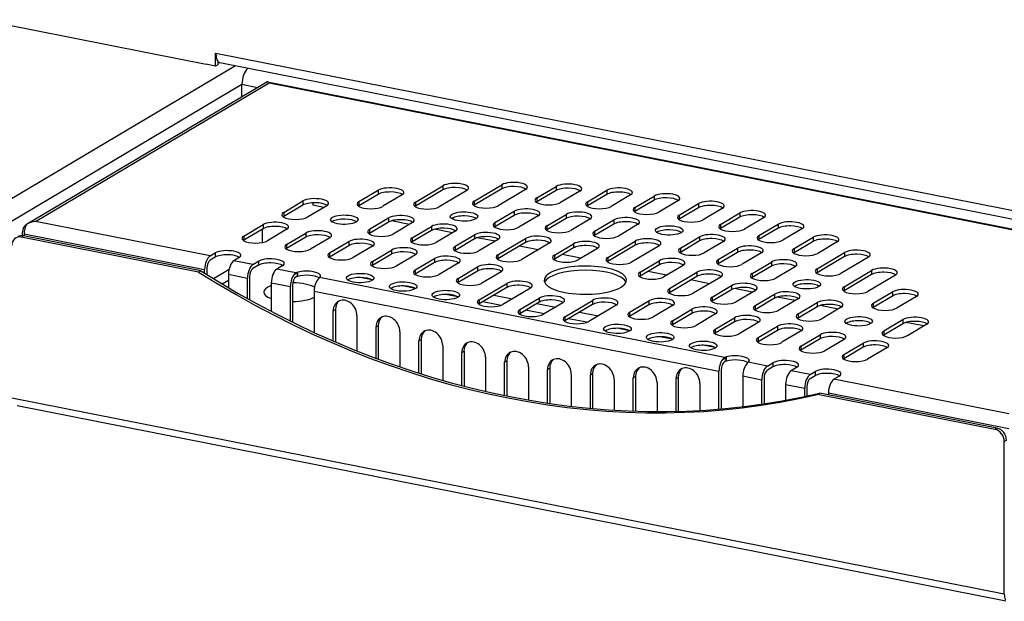
# Model space of a CAD drawing. Extents: x -287 to 1233, y -686 to 1530.
# Drawn here: x 744 to 923, y 548 to 654 of the extents above; entities that cross this region are included whole.
import ezdxf

# ---------------------------------------------------------------- set-up
doc = ezdxf.new("R2010")
doc.units = 0
doc.layers.add('AM_VIS', color=7, linetype='CONTINUOUS')

msp = doc.modelspace()

# ---------------------------------------------------------------- linework, layer by layer
at = {"layer": 'AM_VIS'}
for p, q in [((773.46, 646.81), (736.65, 654.08)), ((777.75, 645.97), (773.42, 646.82)), ((779.44, 645.63), (779.44, 647.98)), ((779.44, 647.98), (779.48, 647.97)), ((968.28, 610.69), (779.48, 647.97)), ((779.84, 646.54), (779.84, 645.87)), ((783.08, 645.7), (735.83, 617.71)), ((779.44, 645.63), (777.71, 645.98)), ((779.84, 645.87), (779.44, 645.63)), ((969.04, 608.98), (780.25, 646.26)), ((745.07, 616.91), (788.75, 642.79)), ((788.89, 642.81), (967.25, 607.59)), ((738.04, 614.96), (784.25, 642.34)), ((746.68, 617.42), (789.18, 642.6)), ((784.25, 642.34), (787.05, 641.78)), ((784.25, 640.12), (784.25, 642.34)), ((789.18, 642.6), (966.19, 607.64)), ((805.53, 621.02), (809.03, 623.09)), ((809.03, 623.09), (809.03, 622.34)), ((815.8, 620.95), (820.8, 623.91)), ((820.8, 623.16), (815.8, 620.2)), ((820.8, 623.91), (820.8, 623.16)), ((826.49, 621.13), (831.49, 624.09)), ((831.49, 623.34), (826.49, 620.37)), ((835.82, 623.23), (830.82, 620.27)), ((831.49, 624.09), (831.49, 623.34)), ((837.87, 621.71), (841.37, 623.79)), ((841.37, 623.79), (841.37, 623.03)), ((809.03, 622.34), (805.53, 620.27)), ((813.36, 622.24), (809.86, 620.17)), ((825.13, 623.06), (820.13, 620.09)), ((841.37, 623.03), (837.87, 620.96)), ((837.87, 621.71), (837.87, 620.96)), ((845.7, 622.93), (842.2, 620.86)), ((847.09, 621.01), (850.59, 623.09)), ((850.59, 622.34), (847.09, 620.26)), ((850.59, 623.09), (850.59, 622.34)), ((854.92, 622.23), (851.42, 620.16)), ((855.7, 619.96), (859.2, 622.04)), ((859.2, 622.04), (859.2, 621.29)), ((791.84, 619.07), (795.34, 621.14)), ((795.34, 620.39), (791.84, 618.31)), ((795.34, 621.14), (795.34, 620.39)), ((799.67, 620.28), (796.17, 618.21)), ((797.14, 620.81), (797.14, 620.35)), ((799.12, 619.96), (797.14, 620.35)), ((805.53, 621.02), (805.53, 620.27)), ((815.8, 620.95), (815.8, 620.2)), ((826.49, 621.13), (826.49, 620.37)), ((847.09, 621.01), (847.09, 620.26)), ((859.2, 621.29), (855.7, 619.21)), ((855.7, 619.96), (855.7, 619.21)), ((863.54, 621.18), (860.04, 619.11)), ((863.77, 618.59), (867.27, 620.66)), ((867.27, 619.91), (863.77, 617.83)), ((867.27, 620.66), (867.27, 619.91)), ((871.6, 619.8), (868.1, 617.73)), ((791.84, 619.07), (791.84, 618.31)), ((807.42, 615.99), (810.92, 618.06)), ((810.92, 618.06), (810.92, 617.31)), ((830.26, 617.2), (833.76, 619.28)), ((833.76, 618.53), (830.26, 616.45)), ((833.76, 619.28), (833.76, 618.53)), ((838.09, 618.42), (834.59, 616.35)), ((839.7, 616.64), (843.2, 618.71)), ((843.2, 617.96), (839.7, 615.88)), ((843.2, 618.71), (843.2, 617.96)), ((847.53, 617.85), (844.03, 615.78)), ((863.77, 618.59), (863.77, 617.83)), ((871.29, 616.89), (874.79, 618.96)), ((874.79, 618.21), (871.29, 616.13)), ((874.79, 618.96), (874.79, 618.21)), ((879.12, 618.1), (875.62, 616.03)), ((778.46, 611.14), (746.68, 617.42)), ((784.59, 614.77), (788.09, 616.84)), ((788.09, 616.09), (784.59, 614.02)), ((788, 613.6), (788, 616.04)), ((788.09, 616.84), (788.09, 616.09)), ((792.42, 615.99), (788.92, 613.92)), ((810.92, 617.31), (807.42, 615.24)), ((807.42, 615.99), (807.42, 615.24)), ((814.71, 616.88), (811.45, 617.53)), ((815.25, 617.21), (811.75, 615.13)), ((815.22, 614.45), (818.72, 616.52)), ((818.72, 616.52), (818.72, 615.77)), ((822.51, 615.35), (819.25, 615.99)), ((830.26, 617.2), (830.26, 616.45)), ((839.7, 616.64), (839.7, 615.88)), ((848.38, 615.63), (851.88, 617.7)), ((851.88, 616.95), (848.38, 614.88)), ((851.88, 617.7), (851.88, 616.95)), ((856.21, 616.85), (852.71, 614.77)), ((871.29, 616.89), (871.29, 616.13)), ((878.26, 614.86), (881.76, 616.93)), ((881.76, 616.18), (878.26, 614.11)), ((881.76, 616.93), (881.76, 616.18)), ((886.09, 616.08), (882.59, 614)), ((744.13, 614.58), (744.53, 614.82)), ((776.35, 608.22), (744.13, 614.58)), ((744.35, 614.84), (744.35, 615.53)), ((776.75, 608.46), (744.53, 614.82)), ((744.64, 615.15), (777.46, 608.67)), ((744.64, 615.15), (744.64, 614.8)), ((784.59, 614.77), (784.59, 614.02)), ((792.38, 613.23), (795.88, 615.31)), ((795.88, 614.55), (792.38, 612.48)), ((795.88, 615.31), (795.88, 614.55)), ((800.21, 614.45), (796.71, 612.38)), ((818.72, 615.77), (815.22, 613.7)), ((815.22, 614.45), (815.22, 613.7)), ((823.05, 615.67), (819.55, 613.59)), ((823.01, 612.91), (826.51, 614.98)), ((826.51, 614.23), (823.01, 612.16)), ((826.51, 614.98), (826.51, 614.23)), ((830.3, 613.81), (827.04, 614.45)), ((830.81, 611.37), (835.81, 614.33)), ((835.81, 614.33), (835.81, 613.58)), ((848.38, 615.63), (848.38, 614.88)), ((863.97, 612.55), (867.47, 614.62)), ((867.47, 614.62), (867.47, 613.87)), ((878.26, 614.86), (878.26, 614.11)), ((884.64, 612.48), (888.14, 614.55)), ((888.14, 614.55), (888.14, 613.8)), ((792.38, 613.23), (792.38, 612.48)), ((800.17, 611.69), (803.67, 613.77)), ((803.67, 613.01), (800.17, 610.94)), ((803.67, 613.77), (803.67, 613.01)), ((808, 612.91), (804.5, 610.84)), ((823.01, 612.91), (823.01, 612.16)), ((830.84, 614.13), (827.34, 612.05)), ((835.81, 613.58), (830.81, 610.62)), ((838.09, 612.27), (834.72, 612.93)), ((840.14, 613.48), (835.14, 610.52)), ((841.06, 611.29), (844.56, 613.36)), ((844.56, 612.61), (841.06, 610.54)), ((844.56, 613.36), (844.56, 612.61)), ((848.89, 612.51), (845.39, 610.44)), ((850.77, 610.88), (855.77, 613.85)), ((855.77, 613.09), (850.77, 610.13)), ((860.1, 612.99), (855.1, 610.03)), ((855.77, 613.85), (855.77, 613.09)), ((867.47, 613.87), (863.97, 611.8)), ((863.97, 612.55), (863.97, 611.8)), ((871.8, 613.77), (868.3, 611.69)), ((870.87, 610.48), (874.37, 612.55)), ((874.37, 612.55), (874.37, 611.8)), ((888.14, 613.8), (884.64, 611.73)), ((884.64, 612.48), (884.64, 611.73)), ((892.47, 613.7), (888.97, 611.62)), ((778.46, 611.14), (779.39, 611.69)), ((779.39, 610.94), (778.46, 610.39)), ((779.39, 611.69), (779.39, 610.94)), ((783.72, 610.84), (782.79, 610.29)), ((800.17, 611.69), (800.17, 610.94)), ((807.97, 610.15), (811.47, 612.23)), ((811.47, 611.48), (807.97, 609.4)), ((811.47, 612.23), (811.47, 611.48)), ((815.8, 611.37), (812.3, 609.3)), ((815.76, 608.61), (819.26, 610.69)), ((819.26, 610.69), (819.26, 609.94)), ((830.81, 611.37), (830.81, 610.62)), ((841.06, 611.29), (841.06, 610.54)), ((845.89, 610.73), (842.51, 611.4)), ((850.77, 610.88), (850.77, 610.13)), ((874.37, 611.8), (870.87, 609.73)), ((878.7, 611.7), (875.2, 609.63)), ((888.84, 608.81), (893.84, 611.78)), ((893.84, 611.02), (888.84, 608.06)), ((898.17, 610.92), (893.17, 607.96)), ((893.84, 611.78), (893.84, 611.02)), ((777.86, 608.91), (777.86, 607.76)), ((786.25, 609.6), (782.79, 610.29)), ((786.25, 609.6), (787.26, 610.2)), ((787.26, 609.45), (786.25, 608.85)), ((787.26, 610.2), (787.26, 609.45)), ((791.59, 609.34), (790.58, 608.75)), ((807.97, 610.15), (807.97, 609.4)), ((819.26, 609.94), (815.76, 607.86)), ((823.59, 609.83), (820.09, 607.76)), ((823.56, 607.08), (827.06, 609.15)), ((827.06, 609.15), (827.06, 608.4)), ((856.65, 608.21), (860.15, 610.29)), ((860.15, 609.53), (856.65, 607.46)), ((860.15, 610.29), (860.15, 609.53)), ((864.48, 609.43), (860.98, 607.36)), ((870.87, 610.48), (870.87, 609.73)), ((877.03, 607.97), (880.53, 610.04)), ((880.53, 609.29), (877.03, 607.22)), ((880.53, 610.04), (880.53, 609.29)), ((884.86, 609.19), (881.36, 607.11)), ((888.84, 608.81), (888.84, 608.06)), ((776.35, 608.22), (776.75, 608.46)), ((777.46, 608.01), (777.46, 608.67)), ((779.05, 607.03), (781.9, 608.72)), ((781.79, 607.82), (781.79, 605.38)), ((781.79, 607.82), (785.25, 607.13)), ((785.25, 603.4), (785.25, 607.13)), ((785.65, 607.37), (785.65, 603.18)), ((794.05, 608.06), (790.58, 608.75)), ((793.87, 607.81), (794.3, 608.07)), ((793.87, 607.93), (793.87, 607.81)), ((794.05, 608.06), (794.3, 608.21)), ((794.3, 607.46), (794.05, 607.31)), ((794.3, 608.21), (794.43, 608.19)), ((794.3, 608.07), (794.3, 607.46)), ((794.43, 607.43), (794.3, 607.46)), ((794.43, 607.43), (794.43, 608.19)), ((798.62, 607.36), (798.37, 607.21)), ((872, 592.67), (798.37, 607.21)), ((798.5, 607.38), (798.5, 607.28)), ((798.5, 607.38), (798.62, 607.36)), ((807.93, 606.8), (805.72, 607.23)), ((815.76, 608.61), (815.76, 607.86)), ((827.06, 608.4), (823.56, 606.32)), ((823.56, 607.08), (823.56, 606.32)), ((831.39, 608.29), (827.89, 606.22)), ((856.65, 608.21), (856.65, 607.46)), ((861.48, 607.65), (858.1, 608.32)), ((861.98, 605.21), (866.98, 608.18)), ((866.98, 607.42), (861.98, 604.46)), ((871.31, 607.32), (866.31, 604.36)), ((866.98, 608.18), (866.98, 607.42)), ((877.03, 607.97), (877.03, 607.22)), ((893.74, 605.56), (898.74, 608.52)), ((898.74, 607.77), (893.74, 604.81)), ((903.07, 607.67), (898.07, 604.7)), ((898.74, 608.52), (898.74, 607.77)), ((781.79, 606.71), (780.67, 606.05)), ((789.58, 606.28), (789.58, 601.06)), ((789.58, 606.28), (793.05, 605.59)), ((793.05, 599.3), (793.05, 605.59)), ((793.45, 605.83), (793.45, 599.1)), ((815.73, 605.26), (813.52, 605.7)), ((827.39, 603.19), (832.39, 606.15)), ((832.39, 605.4), (827.39, 602.44)), ((836.72, 605.3), (831.72, 602.33)), ((832.39, 606.15), (832.39, 605.4)), ((861.98, 605.21), (861.98, 604.46)), ((869.27, 606.11), (865.89, 606.78)), ((869.78, 603.68), (873.28, 605.75)), ((873.28, 605.75), (873.28, 605)), ((877.06, 604.57), (873.81, 605.22)), ((893.74, 605.56), (893.74, 604.81)), ((797.38, 604.74), (797.38, 597.24)), ((797.38, 604.74), (870.99, 590.2)), ((823.52, 603.72), (821.31, 604.16)), ((830.07, 604.03), (833.45, 603.36)), ((834.77, 601.41), (838.27, 603.48)), ((838.27, 603.48), (838.27, 602.73)), ((873.28, 605), (869.78, 602.92)), ((869.78, 603.68), (869.78, 602.92)), ((877.61, 604.89), (874.11, 602.82)), ((877.57, 602.14), (881.07, 604.21)), ((881.07, 603.46), (877.57, 601.38)), ((881.07, 604.21), (881.07, 603.46)), ((884.86, 603.03), (881.6, 603.68)), ((899.06, 602.55), (902.56, 604.63)), ((902.56, 603.87), (899.06, 601.8)), ((902.56, 604.63), (902.56, 603.87)), ((906.89, 603.77), (903.39, 601.7)), ((827.39, 603.19), (827.39, 602.44)), ((831.36, 602.17), (828.05, 602.83)), ((838.27, 602.73), (834.77, 600.65)), ((837.87, 602.49), (841.25, 601.82)), ((842.6, 602.62), (839.1, 600.55)), ((842.98, 600.11), (847.98, 603.07)), ((847.98, 602.32), (842.98, 599.36)), ((852.31, 602.22), (847.31, 599.26)), ((847.98, 603.07), (847.98, 602.32)), ((854.73, 600.92), (858.23, 602.99)), ((858.23, 602.24), (854.73, 600.17)), ((858.23, 602.99), (858.23, 602.24)), ((862.56, 602.14), (859.06, 600.06)), ((877.57, 602.14), (877.57, 601.38)), ((885.4, 603.35), (881.9, 601.28)), ((885.37, 600.6), (888.87, 602.67)), ((888.87, 601.92), (885.37, 599.85)), ((888.87, 602.67), (888.87, 601.92)), ((892.65, 601.49), (889.39, 602.14)), ((893.2, 601.82), (889.7, 599.74)), ((899.06, 602.55), (899.06, 601.8)), ((800.84, 601.17), (801.24, 601.4)), ((800.84, 595.69), (800.84, 601.17)), ((801.24, 601.4), (801.24, 595.52)), ((805.17, 600.31), (805.17, 593.88)), ((834.77, 601.41), (834.77, 600.65)), ((839.22, 600.62), (835.84, 601.29)), ((842.98, 600.11), (842.98, 599.36)), ((845.66, 600.95), (849.04, 600.28)), ((854.73, 600.92), (854.73, 600.17)), ((862.53, 599.38), (866.03, 601.45)), ((866.03, 600.7), (862.53, 598.63)), ((866.03, 601.45), (866.03, 600.7)), ((870.36, 600.6), (866.86, 598.53)), ((870.32, 597.84), (873.82, 599.91)), ((873.82, 599.91), (873.82, 599.16)), ((885.37, 600.6), (885.37, 599.85)), ((808.64, 598.24), (809.04, 598.47)), ((808.64, 592.54), (808.64, 598.24)), ((809.04, 598.47), (809.04, 592.39)), ((846.95, 599.09), (843.63, 599.75)), ((862.53, 599.38), (862.53, 598.63)), ((873.82, 599.16), (870.32, 597.09)), ((878.15, 599.06), (874.65, 596.99)), ((878.12, 596.3), (881.62, 598.38)), ((881.62, 598.38), (881.62, 597.62)), ((900.95, 597.52), (904.45, 599.59)), ((904.45, 598.84), (900.95, 596.77)), ((904.45, 599.59), (904.45, 598.84)), ((908.24, 598.42), (904.98, 599.06)), ((908.78, 598.74), (905.28, 596.66)), ((812.97, 597.38), (812.97, 590.99)), ((854.7, 597.56), (852.49, 598)), ((862.49, 596.02), (860.28, 596.46)), ((870.32, 597.84), (870.32, 597.09)), ((881.62, 597.62), (878.12, 595.55)), ((878.12, 596.3), (878.12, 595.55)), ((885.95, 597.52), (882.45, 595.45)), ((885.91, 594.76), (889.41, 596.84)), ((889.41, 596.84), (889.41, 596.08)), ((900.95, 597.52), (900.95, 596.77)), ((816.43, 595.71), (816.83, 595.95)), ((816.43, 589.85), (816.43, 595.71)), ((816.83, 595.95), (816.83, 589.72)), ((820.76, 594.86), (820.76, 588.54)), ((870.29, 594.49), (868.08, 594.92)), ((889.41, 596.08), (885.91, 594.01)), ((885.91, 594.76), (885.91, 594.01)), ((893.74, 595.98), (890.24, 593.91)), ((893.7, 593.22), (897.2, 595.3)), ((897.2, 594.55), (893.7, 592.47)), ((897.2, 595.3), (897.2, 594.55)), ((901.53, 594.44), (898.03, 592.37)), ((824.23, 593.59), (824.63, 593.82)), ((824.23, 587.6), (824.23, 593.59)), ((824.63, 593.82), (824.63, 587.49)), ((828.56, 592.73), (828.56, 586.53)), ((871.81, 592.42), (872.24, 592.67)), ((872, 592.67), (872.25, 592.82)), ((872.24, 592.67), (872.24, 592.07)), ((872.25, 592.82), (872.37, 592.8)), ((872.37, 592.04), (872.37, 592.8)), ((893.7, 593.22), (893.7, 592.47)), ((832.02, 591.85), (832.42, 592.09)), ((832.02, 585.78), (832.02, 591.85)), ((832.42, 592.09), (832.42, 585.7)), ((836.35, 591), (836.35, 584.96)), ((871.81, 592.54), (871.81, 592.42)), ((872.24, 592.07), (871.99, 591.92)), ((872.37, 592.04), (872.24, 592.07)), ((876.57, 591.97), (876.32, 591.82)), ((879.79, 591.13), (876.32, 591.82)), ((876.44, 591.99), (876.44, 591.89)), ((876.44, 591.99), (876.57, 591.97)), ((879.79, 591.13), (880.79, 591.73)), ((880.79, 590.98), (879.79, 590.38)), ((880.79, 591.73), (880.79, 590.98)), ((885.12, 590.88), (884.12, 590.28)), ((839.81, 590.51), (840.21, 590.74)), ((839.81, 584.4), (839.81, 590.51)), ((840.21, 590.74), (840.21, 584.34)), ((844.14, 589.65), (844.14, 583.83)), ((847.61, 589.56), (848.01, 589.79)), ((847.61, 583.46), (847.61, 589.56)), ((848.01, 589.79), (848.01, 583.42)), ((855.4, 589), (855.8, 589.24)), ((855.8, 589.24), (855.8, 582.95)), ((863.2, 588.85), (863.6, 589.09)), ((863.6, 589.09), (863.6, 582.92)), ((870.99, 583.32), (870.99, 590.2)), ((871.39, 590.44), (871.39, 583.35)), ((875.32, 589.35), (875.32, 583.76)), ((875.32, 589.35), (878.79, 588.66)), ((887.58, 589.6), (884.12, 590.28)), ((887.58, 589.6), (888.51, 590.14)), ((888.51, 589.39), (887.58, 588.84)), ((888.51, 590.14), (888.51, 589.39)), ((892.84, 589.29), (891.91, 588.74)), ((851.94, 588.7), (851.94, 583.13)), ((855.4, 582.96), (855.4, 589)), ((859.73, 588.15), (859.73, 582.88)), ((863.2, 582.91), (863.2, 588.85)), ((867.53, 588), (867.53, 583.08)), ((878.79, 584.21), (878.79, 588.66)), ((879.19, 588.9), (879.19, 584.27)), ((883.12, 587.81), (883.12, 584.92)), ((883.12, 587.81), (886.58, 587.12)), ((886.98, 587.36), (886.98, 585.69)), ((923.69, 582.46), (891.91, 588.74)), ((886.58, 585.61), (886.58, 587.12)), ((889.33, 586.22), (888.93, 585.99)), ((921.15, 579.63), (888.93, 585.99)), ((921.55, 579.86), (889.33, 586.22)), ((890.91, 586.27), (890.91, 585.91)), ((890.91, 586.27), (923.73, 579.79)), ((922.88, 549.68), (742.4, 585.32)), ((923.13, 548.39), (743.38, 583.88)), ((921.55, 579.86), (921.15, 579.63)), ((922.88, 577.4), (923.28, 577.64)), ((922.88, 549.68), (922.88, 577.4))]:
    msp.add_line(p, q, dxfattribs=at)
for centre, major_axis, ratio, start_param, end_param in [((780.73, 648.72), (0.48, 2.45), 0.469846, 1.968659, 3.141593), ((785.5, 643.08), (0.48, 2.45), 0.469846, 0.566505, 1.968659), ((789.18, 640.72), (0.36, -2.1), 0.304207, 2.628045, 3.257278), ((811.19, 622.67), (2.5, 0), 0.34202, 5.759587, 8.901179), ((822.96, 623.48), (2.5, 0), 0.34202, 5.759587, 8.901179), ((822.96, 622.73), (2.5, 0), 0.34202, 0.455149, 2.617994), ((833.66, 623.66), (2.5, 0), 0.34202, 5.759587, 8.901179), ((833.66, 622.91), (2.5, 0), 0.34202, 0.455149, 2.617994), ((843.54, 623.36), (2.5, 0), 0.34202, 5.759587, 8.901179), ((843.54, 622.61), (2.5, 0), 0.34202, 0.455149, 2.617994), ((852.75, 622.66), (2.5, 0), 0.34202, 5.759587, 8.901179), ((797.5, 620.71), (2.5, 0), 0.34202, 5.759587, 8.901179), ((811.19, 621.92), (2.5, 0), 0.34202, 0.455149, 2.617994), ((840.04, 621.29), (2.5, 0), 0.34202, 2.617994, 5.759587), ((852.75, 621.91), (2.5, 0), 0.34202, 0.455149, 2.617994), ((861.37, 621.61), (2.5, 0), 0.34202, 5.759587, 8.901179), ((861.37, 620.86), (2.5, 0), 0.34202, 0.455149, 2.617994), ((797.5, 619.96), (2.5, 0), 0.34202, 0.455149, 2.617994), ((807.69, 620.59), (2.5, 0), 0.34202, 2.617994, 5.759587), ((807.69, 619.84), (2.5, 0), 0.34202, 2.617994, 2.686443), ((817.96, 620.52), (2.5, 0), 0.34202, 2.617994, 5.759587), ((817.96, 619.77), (2.5, 0), 0.34202, 2.617994, 2.686443), ((828.66, 620.7), (2.5, 0), 0.34202, 2.617994, 5.759587), ((828.66, 619.95), (2.5, 0), 0.34202, 2.617994, 2.686443), ((835.93, 618.85), (2.5, 0), 0.34202, 5.759587, 8.901179), ((840.04, 620.53), (2.5, 0), 0.34202, 2.617994, 2.686443), ((849.25, 620.59), (2.5, 0), 0.34202, 2.617994, 5.759587), ((849.25, 619.83), (2.5, 0), 0.34202, 2.617994, 2.686443), ((857.87, 619.54), (2.5, 0), 0.34202, 2.617994, 5.759587), ((869.44, 620.23), (2.5, 0), 0.34202, 5.759587, 8.901179), ((869.44, 619.48), (2.5, 0), 0.34202, 0.455149, 2.617994), ((794, 618.64), (2.5, 0), 0.34202, 2.617994, 5.759587), ((794, 617.89), (2.5, 0), 0.34202, 2.617994, 2.686443), ((802.87, 617.74), (2.5, 0), 0.34202, 2.617994, 8.901179), ((802.87, 616.98), (2.5, 0), 0.34202, 0.455149, 2.617994), ((813.09, 617.63), (2.5, 0), 0.34202, 5.759587, 8.901179), ((813.09, 616.88), (2.5, 0), 0.34202, 0.455149, 2.617994), ((824.63, 618.32), (2.5, 0), 0.34202, 2.617994, 8.901179), ((824.63, 617.56), (2.5, 0), 0.34202, 2.617994, 2.686443), ((824.63, 617.56), (2.5, 0), 0.34202, 0.455149, 2.617994), ((835.93, 618.1), (2.5, 0), 0.34202, 0.455149, 2.617994), ((845.36, 618.28), (2.5, 0), 0.34202, 5.759587, 8.901179), ((845.36, 617.53), (2.5, 0), 0.34202, 0.455149, 2.617994), ((854.05, 617.27), (2.5, 0), 0.34202, 5.759587, 8.901179), ((857.87, 618.78), (2.5, 0), 0.34202, 2.617994, 2.686443), ((865.94, 618.16), (2.5, 0), 0.34202, 2.617994, 5.759587), ((865.94, 617.41), (2.5, 0), 0.34202, 2.617994, 2.686443), ((876.96, 618.53), (2.5, 0), 0.34202, 5.759587, 8.901179), ((876.96, 617.78), (2.5, 0), 0.34202, 0.455149, 2.617994), ((746.08, 615.18), (-1.02, 1.72), 0.813798, 0.014268, 0.941563), ((745.64, 615.74), (0.39, 1.96), 0.469846, 1.041364, 1.968659), ((746.68, 615.54), (-2.71, -0.47), 0.677253, 4.596704, 5.240205), ((790.25, 616.42), (2.5, 0), 0.34202, 5.759587, 8.901179), ((790.25, 615.67), (2.5, 0), 0.34202, 0.455149, 2.617994), ((802.87, 616.98), (2.5, 0), 0.34202, 2.617994, 2.686443), ((809.59, 615.56), (2.5, 0), 0.34202, 2.617994, 5.759587), ((820.88, 616.09), (2.5, 0), 0.34202, 5.759587, 8.901179), ((820.88, 615.34), (2.5, 0), 0.34202, 0.455149, 2.617994), ((832.43, 616.78), (2.5, 0), 0.34202, 2.617994, 5.759587), ((832.43, 616.03), (2.5, 0), 0.34202, 2.617994, 2.686443), ((841.86, 616.21), (2.5, 0), 0.34202, 2.617994, 5.759587), ((854.05, 616.52), (2.5, 0), 0.34202, 0.455149, 2.617994), ((861.94, 615.79), (2.5, 0), 0.34202, 2.617994, 8.901179), ((873.46, 616.46), (2.5, 0), 0.34202, 2.617994, 5.759587), ((873.46, 615.71), (2.5, 0), 0.34202, 2.617994, 2.686443), ((883.93, 616.5), (2.5, 0), 0.34202, 5.759587, 8.901179), ((883.93, 615.75), (2.5, 0), 0.34202, 0.455149, 2.617994), ((744.13, 612.7), (-1.02, 1.72), 0.813798, 5.653952, 7.224749), ((744.53, 612.94), (-1.02, 1.72), 0.813798, 5.653952, 6.283185), ((786.75, 614.34), (2.5, 0), 0.34202, 2.617994, 5.759587), ((798.04, 614.88), (2.5, 0), 0.34202, 5.759587, 8.901179), ((798.04, 614.13), (2.5, 0), 0.34202, 0.455149, 2.617994), ((805.84, 613.34), (2.5, 0), 0.34202, 5.759587, 8.901179), ((809.59, 614.81), (2.5, 0), 0.34202, 2.617994, 2.686443), ((817.38, 614.02), (2.5, 0), 0.34202, 2.617994, 5.759587), ((828.68, 614.56), (2.5, 0), 0.34202, 5.759587, 8.901179), ((828.68, 613.8), (2.5, 0), 0.34202, 0.455149, 2.617994), ((837.97, 613.9), (2.5, 0), 0.34202, 5.759587, 8.901179), ((841.86, 615.46), (2.5, 0), 0.34202, 2.617994, 2.686443), ((850.55, 615.2), (2.5, 0), 0.34202, 2.617994, 5.759587), ((850.55, 614.45), (2.5, 0), 0.34202, 2.617994, 2.686443), ((857.94, 613.42), (2.5, 0), 0.34202, 5.759587, 8.901179), ((861.94, 615.04), (2.5, 0), 0.34202, 2.617994, 2.686443), ((861.94, 615.04), (2.5, 0), 0.34202, 0.455149, 2.617994), ((869.64, 614.19), (2.5, 0), 0.34202, 5.759587, 8.901179), ((869.64, 613.44), (2.5, 0), 0.34202, 0.455149, 2.617994), ((880.43, 614.43), (2.5, 0), 0.34202, 2.617994, 5.759587), ((890.3, 614.12), (2.5, 0), 0.34202, 5.759587, 8.901179), ((890.3, 613.37), (2.5, 0), 0.34202, 0.455149, 2.617994), ((786.75, 613.59), (2.5, 0), 0.34202, 2.617994, 2.686443), ((794.54, 612.8), (2.5, 0), 0.34202, 2.617994, 5.759587), ((794.54, 612.05), (2.5, 0), 0.34202, 2.617994, 2.686443), ((805.84, 612.59), (2.5, 0), 0.34202, 0.455149, 2.617994), ((813.63, 611.8), (2.5, 0), 0.34202, 5.759587, 8.901179), ((817.38, 613.27), (2.5, 0), 0.34202, 2.617994, 2.686443), ((825.18, 612.48), (2.5, 0), 0.34202, 2.617994, 5.759587), ((837.97, 613.15), (2.5, 0), 0.34202, 0.455149, 2.617994), ((846.73, 612.94), (2.5, 0), 0.34202, 5.759587, 8.901179), ((846.73, 612.18), (2.5, 0), 0.34202, 0.455149, 2.617994), ((857.94, 612.67), (2.5, 0), 0.34202, 0.455149, 2.617994), ((866.14, 612.12), (2.5, 0), 0.34202, 2.617994, 5.759587), ((876.54, 612.13), (2.5, 0), 0.34202, 5.759587, 8.901179), ((880.43, 613.68), (2.5, 0), 0.34202, 2.617994, 2.686443), ((886.8, 612.05), (2.5, 0), 0.34202, 2.617994, 5.759587), ((778.46, 609.26), (0.39, 1.96), 0.469846, 0.397863, 1.968659), ((781.55, 611.26), (2.5, 0), 0.34202, 5.759587, 8.901179), ((781.55, 610.51), (2.5, 0), 0.34202, 0.455149, 2.617994), ((789.43, 609.77), (2.5, 0), 0.34202, 5.759587, 8.901179), ((802.34, 611.27), (2.5, 0), 0.34202, 2.617994, 5.759587), ((802.34, 610.51), (2.5, 0), 0.34202, 2.617994, 2.686443), ((813.63, 611.05), (2.5, 0), 0.34202, 0.455149, 2.617994), ((821.43, 610.26), (2.5, 0), 0.34202, 5.759587, 8.901179), ((825.18, 611.73), (2.5, 0), 0.34202, 2.617994, 2.686443), ((832.97, 610.94), (2.5, 0), 0.34202, 2.617994, 5.759587), ((832.97, 610.19), (2.5, 0), 0.34202, 2.617994, 2.686443), ((843.23, 610.86), (2.5, 0), 0.34202, 2.617994, 5.759587), ((852.94, 610.46), (2.5, 0), 0.34202, 2.617994, 5.759587), ((862.32, 609.86), (2.5, 0), 0.34202, 5.759587, 8.901179), ((866.14, 611.37), (2.5, 0), 0.34202, 2.617994, 2.686443), ((876.54, 611.37), (2.5, 0), 0.34202, 0.455149, 2.617994), ((886.8, 611.3), (2.5, 0), 0.34202, 2.617994, 2.686443), ((896.01, 611.35), (2.5, 0), 0.34202, 5.759587, 8.901179), ((896.01, 610.6), (2.5, 0), 0.34202, 0.455149, 2.617994), ((778.46, 609.26), (0.23, 1.18), 0.469846, 0.397863, 1.968659), ((782.79, 608.41), (0.39, 1.96), 0.469846, 0.397863, 1.968659), ((786.25, 607.72), (0.39, 1.96), 0.469846, 0.397863, 1.968659), ((786.25, 607.72), (0.23, 1.18), 0.469846, 0.397863, 1.968659), ((789.43, 609.02), (2.5, 0), 0.34202, 0.455149, 2.617994), ((810.13, 609.73), (2.5, 0), 0.34202, 2.617994, 5.759587), ((810.13, 608.97), (2.5, 0), 0.34202, 2.617994, 2.686443), ((821.43, 609.51), (2.5, 0), 0.34202, 0.455149, 2.617994), ((829.22, 608.72), (2.5, 0), 0.34202, 5.759587, 8.901179), ((829.22, 607.97), (2.5, 0), 0.34202, 0.455149, 2.617994), ((846.69, 606.75), (7.5, 0), 0.34202, 2.617994, 8.901179), ((843.23, 610.11), (2.5, 0), 0.34202, 2.617994, 2.686443), ((852.94, 609.7), (2.5, 0), 0.34202, 2.617994, 2.686443), ((862.32, 609.11), (2.5, 0), 0.34202, 0.455149, 2.617994), ((873.04, 610.05), (2.5, 0), 0.34202, 2.617994, 5.759587), ((873.04, 609.3), (2.5, 0), 0.34202, 2.617994, 2.686443), ((882.69, 609.62), (2.5, 0), 0.34202, 5.759587, 8.901179), ((882.69, 608.86), (2.5, 0), 0.34202, 0.455149, 2.617994), ((891.01, 608.39), (2.5, 0), 0.34202, 2.617994, 5.759587), ((900.91, 608.09), (2.5, 0), 0.34202, 5.759587, 8.901179), ((832.64, 749.78), (-89.19, 150.56), 0.813798, 2.131813, 2.892907), ((833.04, 750.02), (-89.19, 150.56), 0.813798, 2.131813, 2.892907), ((790.58, 606.87), (0.39, 1.96), 0.469846, 0.397863, 1.968659), ((794.05, 606.19), (0.39, 1.96), 0.469846, 0.577284, 1.968659), ((794.05, 606.19), (0.23, 1.18), 0.469846, 0.397863, 1.968659), ((796.04, 607.38), (-1.67, -2.93), 0.633521, 4.863028, 4.921371), ((796.46, 607.64), (-1.27, 2.15), 0.813798, 0.878741, 0.941563), ((796.04, 607.53), (2.5, 0), 0.34202, 6.109448, 8.551318), ((796.04, 606.78), (2.5, 0), 0.34202, 0.449346, 2.268132), ((798.38, 605.33), (0.39, 1.96), 0.469846, 0.577284, 1.968659), ((805.75, 607.13), (2.5, 0), 0.34202, 2.617994, 8.901179), ((805.75, 606.38), (2.5, 0), 0.34202, 0.455149, 2.617994), ((817.93, 608.19), (2.5, 0), 0.34202, 2.617994, 5.759587), ((817.93, 607.44), (2.5, 0), 0.34202, 2.617994, 2.686443), ((825.72, 606.65), (2.5, 0), 0.34202, 2.617994, 5.759587), ((846.69, 606), (7.5, 0), 0.34202, 0.147062, 2.994531), ((858.82, 607.78), (2.5, 0), 0.34202, 2.617994, 5.759587), ((858.82, 607.03), (2.5, 0), 0.34202, 2.617994, 2.686443), ((869.15, 607.75), (2.5, 0), 0.34202, 5.759587, 8.901179), ((869.15, 607), (2.5, 0), 0.34202, 0.455149, 2.617994), ((879.19, 607.54), (2.5, 0), 0.34202, 2.617994, 5.759587), ((879.19, 606.79), (2.5, 0), 0.34202, 2.617994, 2.686443), ((886.99, 606), (2.5, 0), 0.34202, 2.617994, 8.901179), ((891.01, 607.63), (2.5, 0), 0.34202, 2.617994, 2.686443), ((900.91, 607.34), (2.5, 0), 0.34202, 0.455149, 2.617994), ((793.2, 604.57), (5, 0), 0.34202, 2.37899, 3.904196), ((793.2, 604.57), (5, 0), 0.34202, 0.554878, 1.512153), ((805.75, 606.38), (2.5, 0), 0.34202, 2.617994, 2.686443), ((813.55, 605.59), (2.5, 0), 0.34202, 2.617994, 8.901179), ((813.55, 604.84), (2.5, 0), 0.34202, 2.617994, 2.686443), ((813.55, 604.84), (2.5, 0), 0.34202, 0.455149, 2.617994), ((825.72, 605.9), (2.5, 0), 0.34202, 2.617994, 2.686443), ((834.55, 605.72), (2.5, 0), 0.34202, 5.759587, 8.901179), ((834.55, 604.97), (2.5, 0), 0.34202, 0.455149, 2.617994), ((864.15, 604.79), (2.5, 0), 0.34202, 2.617994, 5.759587), ((875.44, 605.32), (2.5, 0), 0.34202, 5.759587, 8.901179), ((875.44, 604.57), (2.5, 0), 0.34202, 0.455149, 2.617994), ((886.99, 605.25), (2.5, 0), 0.34202, 2.617994, 2.686443), ((886.99, 605.25), (2.5, 0), 0.34202, 0.455149, 2.617994), ((895.91, 605.13), (2.5, 0), 0.34202, 2.617994, 5.759587), ((793.2, 604.57), (5, 0), 0.34202, 4.76219, 5.701987), ((821.34, 604.05), (2.5, 0), 0.34202, 2.617994, 8.901179), ((821.34, 603.3), (2.5, 0), 0.34202, 2.617994, 2.686443), ((821.34, 603.3), (2.5, 0), 0.34202, 0.455149, 2.617994), ((840.44, 603.05), (2.5, 0), 0.34202, 5.759587, 8.901179), ((850.14, 602.65), (2.5, 0), 0.34202, 5.759587, 8.901179), ((860.4, 602.57), (2.5, 0), 0.34202, 5.759587, 8.901179), ((864.15, 604.03), (2.5, 0), 0.34202, 2.617994, 2.686443), ((871.94, 603.25), (2.5, 0), 0.34202, 2.617994, 5.759587), ((883.24, 603.78), (2.5, 0), 0.34202, 5.759587, 8.901179), ((883.24, 603.03), (2.5, 0), 0.34202, 0.455149, 2.617994), ((895.91, 604.38), (2.5, 0), 0.34202, 2.617994, 2.686443), ((904.72, 604.2), (2.5, 0), 0.34202, 5.759587, 8.901179), ((904.72, 603.45), (2.5, 0), 0.34202, 0.455149, 2.617994), ((803.01, 600.74), (-1.27, 2.15), 0.813798, 4.083156, 7.224749), ((803.41, 600.97), (-1.27, 2.15), 0.813798, 0.114509, 0.941563), ((829.55, 602.76), (2.5, 0), 0.34202, 2.617994, 5.759587), ((829.55, 602.01), (2.5, 0), 0.34202, 2.617994, 2.686443), ((840.44, 602.3), (2.5, 0), 0.34202, 0.455149, 2.617994), ((850.14, 601.89), (2.5, 0), 0.34202, 0.455149, 2.617994), ((860.4, 601.81), (2.5, 0), 0.34202, 0.455149, 2.617994), ((868.19, 601.03), (2.5, 0), 0.34202, 5.759587, 8.901179), ((871.94, 602.5), (2.5, 0), 0.34202, 2.617994, 2.686443), ((879.74, 601.71), (2.5, 0), 0.34202, 2.617994, 5.759587), ((891.03, 602.24), (2.5, 0), 0.34202, 5.759587, 8.901179), ((891.03, 601.49), (2.5, 0), 0.34202, 0.455149, 2.617994), ((901.22, 602.12), (2.5, 0), 0.34202, 2.617994, 5.759587), ((901.22, 601.37), (2.5, 0), 0.34202, 2.617994, 2.686443), ((810.8, 597.81), (-1.27, 2.15), 0.813798, 4.083156, 7.224749), ((811.2, 598.05), (-1.27, 2.15), 0.813798, 0.114509, 0.941563), ((836.94, 600.98), (2.5, 0), 0.34202, 2.617994, 5.759587), ((836.94, 600.23), (2.5, 0), 0.34202, 2.617994, 2.686443), ((845.14, 599.68), (2.5, 0), 0.34202, 2.617994, 5.759587), ((856.9, 600.49), (2.5, 0), 0.34202, 2.617994, 5.759587), ((856.9, 599.74), (2.5, 0), 0.34202, 2.617994, 2.686443), ((868.19, 600.27), (2.5, 0), 0.34202, 0.455149, 2.617994), ((875.99, 599.49), (2.5, 0), 0.34202, 5.759587, 8.901179), ((879.74, 600.96), (2.5, 0), 0.34202, 2.617994, 2.686443), ((887.53, 600.17), (2.5, 0), 0.34202, 2.617994, 5.759587), ((887.53, 599.42), (2.5, 0), 0.34202, 2.617994, 2.686443), ((896.4, 599.27), (2.5, 0), 0.34202, 2.617994, 8.901179), ((906.62, 599.16), (2.5, 0), 0.34202, 5.759587, 8.901179), ((845.14, 598.93), (2.5, 0), 0.34202, 2.617994, 2.686443), ((852.52, 597.9), (2.5, 0), 0.34202, 2.617994, 8.901179), ((864.69, 598.95), (2.5, 0), 0.34202, 2.617994, 5.759587), ((864.69, 598.2), (2.5, 0), 0.34202, 2.617994, 2.686443), ((875.99, 598.74), (2.5, 0), 0.34202, 0.455149, 2.617994), ((883.78, 597.95), (2.5, 0), 0.34202, 5.759587, 8.901179), ((883.78, 597.2), (2.5, 0), 0.34202, 0.455149, 2.617994), ((896.4, 598.52), (2.5, 0), 0.34202, 2.617994, 2.686443), ((896.4, 598.52), (2.5, 0), 0.34202, 0.455149, 2.617994), ((906.62, 598.41), (2.5, 0), 0.34202, 0.455149, 2.617994), ((818.6, 595.29), (-1.27, 2.15), 0.813798, 4.083156, 7.224749), ((819, 595.52), (-1.27, 2.15), 0.813798, 0.114509, 0.941563), ((852.52, 597.14), (2.5, 0), 0.34202, 2.617994, 2.686443), ((852.52, 597.14), (2.5, 0), 0.34202, 0.455149, 2.617994), ((860.31, 596.36), (2.5, 0), 0.34202, 2.617994, 8.901179), ((860.31, 595.61), (2.5, 0), 0.34202, 0.455149, 2.617994), ((872.49, 597.41), (2.5, 0), 0.34202, 2.617994, 5.759587), ((872.49, 596.66), (2.5, 0), 0.34202, 2.617994, 2.686443), ((880.28, 595.87), (2.5, 0), 0.34202, 2.617994, 5.759587), ((891.58, 596.41), (2.5, 0), 0.34202, 5.759587, 8.901179), ((891.58, 595.66), (2.5, 0), 0.34202, 0.455149, 2.617994), ((903.12, 597.09), (2.5, 0), 0.34202, 2.617994, 5.759587), ((903.12, 596.34), (2.5, 0), 0.34202, 2.617994, 2.686443), ((826.39, 593.16), (-1.27, 2.15), 0.813798, 4.083156, 7.224749), ((826.79, 593.4), (-1.27, 2.15), 0.813798, 0.114509, 0.941563), ((860.31, 595.61), (2.5, 0), 0.34202, 2.617994, 2.686443), ((868.11, 594.82), (2.5, 0), 0.34202, 2.617994, 8.901179), ((868.11, 594.07), (2.5, 0), 0.34202, 2.617994, 2.686443), ((868.11, 594.07), (2.5, 0), 0.34202, 0.455149, 2.617994), ((880.28, 595.12), (2.5, 0), 0.34202, 2.617994, 2.686443), ((888.08, 594.34), (2.5, 0), 0.34202, 2.617994, 5.759587), ((899.37, 594.87), (2.5, 0), 0.34202, 5.759587, 8.901179), ((899.37, 594.12), (2.5, 0), 0.34202, 0.455149, 2.617994), ((834.19, 591.42), (-1.27, 2.15), 0.813798, 4.083156, 7.224749), ((834.59, 591.66), (-1.27, 2.15), 0.813798, 0.114509, 0.941563), ((874.41, 592.25), (-1.27, 2.15), 0.813798, 0.878741, 0.941563), ((873.98, 592.14), (2.5, 0), 0.34202, 6.109448, 8.551318), ((888.08, 593.58), (2.5, 0), 0.34202, 2.617994, 2.686443), ((895.87, 592.8), (2.5, 0), 0.34202, 2.617994, 5.759587), ((841.98, 590.08), (-1.27, 2.15), 0.813798, 4.083156, 7.224749), ((842.38, 590.32), (-1.27, 2.15), 0.813798, 0.114509, 0.941563), ((849.77, 589.13), (-1.27, 2.15), 0.813798, 4.083156, 7.224749), ((850.17, 589.37), (-1.27, 2.15), 0.813798, 0.114509, 0.941563), ((857.57, 588.58), (-1.27, 2.15), 0.813798, 4.083156, 7.224749), ((865.36, 588.43), (-1.27, 2.15), 0.813798, 4.083156, 7.224749), ((871.99, 590.79), (0.39, 1.96), 0.469846, 0.577284, 1.968659), ((871.99, 590.79), (0.23, 1.18), 0.469846, 0.397863, 1.968659), ((873.98, 591.99), (-1.67, -2.93), 0.633521, 4.863028, 4.921371), ((873.98, 591.39), (2.5, 0), 0.34202, 0.449346, 2.268132), ((876.32, 589.94), (0.39, 1.96), 0.469846, 0.577284, 1.968659), ((879.79, 589.26), (0.39, 1.96), 0.469846, 0.397863, 1.968659), ((882.96, 591.3), (2.5, 0), 0.34202, 5.759587, 8.901179), ((882.96, 590.55), (2.5, 0), 0.34202, 0.455149, 2.617994), ((895.87, 592.04), (2.5, 0), 0.34202, 2.617994, 2.686443), ((857.97, 588.81), (-1.27, 2.15), 0.813798, 0.114509, 0.941563), ((865.76, 588.66), (-1.27, 2.15), 0.813798, 0.114509, 0.941563), ((879.79, 589.26), (0.23, 1.18), 0.469846, 0.397863, 1.968659), ((884.12, 588.4), (0.39, 1.96), 0.469846, 0.397863, 1.968659), ((887.58, 587.72), (0.39, 1.96), 0.469846, 0.397863, 1.968659), ((890.67, 589.72), (2.5, 0), 0.34202, 5.759587, 8.901179), ((890.67, 588.96), (2.5, 0), 0.34202, 0.455149, 2.617994), ((887.58, 587.72), (0.23, 1.18), 0.469846, 0.397863, 1.968659), ((891.91, 586.86), (0.39, 1.96), 0.469846, 0.397863, 1.968659), ((921.15, 577.75), (-1.02, 1.72), 0.813798, 4.083156, 5.653952), ((921.55, 577.98), (-1.02, 1.72), 0.813798, 4.083156, 5.653952), ((923.88, 550.28), (0.39, 1.96), 0.469846, 1.968659, 2.612161)]:
    msp.add_ellipse(centre, major_axis=major_axis, ratio=ratio, start_param=start_param, end_param=end_param, dxfattribs=at)
for points, knots in [([(793.87, 607.93), (793.88, 607.94), (793.89, 607.95), (793.91, 607.97), (793.93, 607.98), (793.95, 607.99)], [7.9140549, 7.9140549, 7.9140549, 7.9140549, 7.9671359, 7.9671359, 8.0542017, 8.0542017, 8.0542017, 8.0542017]), ([(798.27, 607.14), (798.26, 607.12), (798.24, 607.11), (798.22, 607.09), (798.21, 607.08), (798.2, 607.07)], [2.2924528, 2.2924528, 2.2924528, 2.2924528, 2.3795186, 2.3795186, 2.4325996, 2.4325996, 2.4325996, 2.4325996]), ([(871.81, 592.54), (871.82, 592.55), (871.83, 592.55), (871.86, 592.58), (871.87, 592.59), (871.89, 592.6)], [7.9140549, 7.9140549, 7.9140549, 7.9140549, 7.9671359, 7.9671359, 8.0542017, 8.0542017, 8.0542017, 8.0542017]), ([(876.21, 591.75), (876.2, 591.73), (876.18, 591.72), (876.16, 591.7), (876.15, 591.69), (876.14, 591.68)], [2.2924528, 2.2924528, 2.2924528, 2.2924528, 2.3795186, 2.3795186, 2.4325996, 2.4325996, 2.4325996, 2.4325996])]:
    msp.add_open_spline(points, degree=3, knots=knots, dxfattribs=at)
for points in [[(793.95, 607.99), (793.98, 608.02), (794.02, 608.04), (794.05, 608.06)], [(798.37, 607.21), (798.34, 607.19), (798.31, 607.17), (798.27, 607.14)], [(871.89, 592.6), (871.93, 592.63), (871.96, 592.65), (872, 592.67)], [(876.32, 591.82), (876.28, 591.8), (876.25, 591.77), (876.21, 591.75)]]:
    msp.add_open_spline(points, degree=3, dxfattribs=at)

doc.saveas('drawing.dxf')
